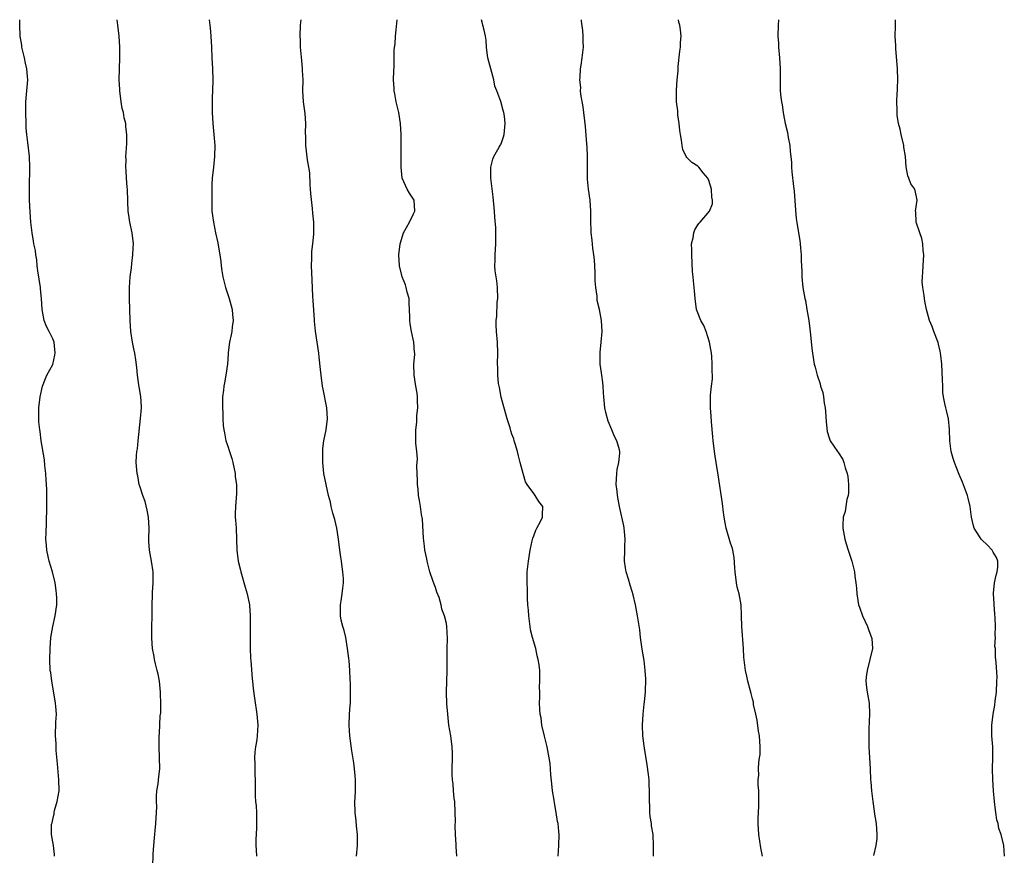
# Model space of a CAD drawing. Units: inches. Extents: x 2613000 to 2616000, y 1503000 to 1506000.
# Drawn here: x 2615627 to 2615807, y 1505847 to 1506000 of the extents above; entities that cross this region are included whole.
import ezdxf

# ---------------------------------------------------------------- set-up
doc = ezdxf.new("R2010")
doc.units = ezdxf.units.IN
doc.header["$MEASUREMENT"] = 0
doc.layers.add('LD26131503_10ft', color=4, linetype='Continuous')

msp = doc.modelspace()

# ---------------------------------------------------------------- linework, layer by layer
at = {"layer": 'LD26131503_10ft'}
for points, elevation in [([(2615633.33, 1505847), (2615633.3, 1505847.31), (2615633.11, 1505849), (2615632.8, 1505851), (2615632.8, 1505852.8), (2615632.83, 1505853), (2615632.87, 1505853.13), (2615633, 1505853.75), (2615633.24, 1505854.76), (2615633.27, 1505855), (2615633.35, 1505855.35), (2615633.84, 1505857), (2615634.02, 1505857.98), (2615634.15, 1505859), (2615634.13, 1505861), (2615633.9, 1505863.9), (2615633.64, 1505866.36), (2615633.61, 1505867), (2615633.61, 1505867.61), (2615633.48, 1505869), (2615633.55, 1505871.55), (2615633.66, 1505873), (2615633.59, 1505874.41), (2615633.53, 1505875), (2615633.45, 1505875.45), (2615632.82, 1505879), (2615632.63, 1505880.63), (2615632.55, 1505881), (2615632.45, 1505883), (2615632.51, 1505885), (2615632.68, 1505887), (2615633.03, 1505889), (2615633.47, 1505891), (2615633.75, 1505893), (2615633.74, 1505894.26), (2615633.71, 1505895), (2615633.6, 1505895.6), (2615633.42, 1505897), (2615632.93, 1505899), (2615632.36, 1505901), (2615632.17, 1505901.83), (2615631.93, 1505903), (2615631.88, 1505903.88), (2615631.76, 1505905), (2615631.77, 1505906.23), (2615631.84, 1505907.84), (2615631.92, 1505911), (2615631.91, 1505911.91), (2615631.94, 1505913), (2615631.94, 1505914.06), (2615631.87, 1505915), (2615631.79, 1505915.79), (2615631.72, 1505917), (2615631.56, 1505918.44), (2615631.48, 1505919.48), (2615630.9, 1505923), (2615630.68, 1505924.68), (2615630.63, 1505925), (2615630.48, 1505926.48), (2615630.46, 1505927), (2615630.45, 1505928.45), (2615630.47, 1505929), (2615630.68, 1505931), (2615631.13, 1505933), (2615631.65, 1505934.35), (2615631.94, 1505935), (2615633, 1505936.97), (2615633.37, 1505938.63), (2615633.44, 1505939), (2615633.24, 1505941), (2615633, 1505941.63), (2615632.34, 1505943), (2615631.88, 1505943.88), (2615631.46, 1505945), (2615631.08, 1505947), (2615630.97, 1505949), (2615630.76, 1505950.76), (2615630.76, 1505951), (2615630.52, 1505952.52), (2615630.46, 1505953), (2615630.33, 1505953.67), (2615630.17, 1505955), (2615630.09, 1505956.09), (2615629.88, 1505957), (2615629.82, 1505957.82), (2615629.56, 1505959), (2615629.51, 1505959.5), (2615629.25, 1505961), (2615629.01, 1505963), (2615628.86, 1505964.86), (2615628.78, 1505967), (2615628.74, 1505969.26), (2615628.8, 1505973), (2615628.75, 1505975), (2615628.45, 1505977.55), (2615628.25, 1505979), (2615628.16, 1505980.16), (2615628.12, 1505981), (2615628.06, 1505983), (2615628.09, 1505985), (2615628.44, 1505989), (2615628.41, 1505989.59), (2615628.29, 1505991), (2615628.03, 1505992.03), (2615627.83, 1505993), (2615627.36, 1505995), (2615627.32, 1505995.32), (2615627.04, 1505997), (2615626.96, 1505999), (2615626.98, 1506000)], 7960), ([(2615651.29, 1505845), (2615651.36, 1505847.36), (2615651.47, 1505849), (2615651.62, 1505850.38), (2615651.65, 1505851), (2615651.71, 1505851.71), (2615651.87, 1505853), (2615652.01, 1505855), (2615652.03, 1505856.03), (2615651.99, 1505857), (2615651.99, 1505858.01), (2615652.06, 1505859), (2615652.27, 1505860.27), (2615652.4, 1505861.6), (2615652.58, 1505863), (2615652.56, 1505865), (2615652.47, 1505867), (2615652.47, 1505868.47), (2615652.48, 1505869), (2615652.52, 1505869.48), (2615652.67, 1505872.67), (2615652.75, 1505873.25), (2615652.78, 1505875), (2615652.7, 1505876.7), (2615652.71, 1505877), (2615652.5, 1505879), (2615652.28, 1505880.28), (2615652.12, 1505881), (2615651.81, 1505882.19), (2615651.64, 1505883), (2615651.56, 1505883.56), (2615651.25, 1505885), (2615651.1, 1505886.9), (2615651.12, 1505889), (2615651.17, 1505890.83), (2615651.16, 1505891.16), (2615651.19, 1505893), (2615651.27, 1505894.73), (2615651.26, 1505895.26), (2615651.38, 1505897), (2615651.4, 1505898.6), (2615651.38, 1505899), (2615651.09, 1505901), (2615650.71, 1505903), (2615650.6, 1505904.6), (2615650.58, 1505905), (2615650.63, 1505907), (2615650.53, 1505909), (2615650.29, 1505910.29), (2615649.9, 1505911.9), (2615649.46, 1505913), (2615649, 1505914.49), (2615648.82, 1505915), (2615648.56, 1505916.56), (2615648.44, 1505917), (2615648.28, 1505919), (2615648.32, 1505920.32), (2615648.39, 1505921), (2615648.51, 1505921.49), (2615648.65, 1505923), (2615649.08, 1505927.08), (2615649.22, 1505929), (2615649.22, 1505929.22), (2615649.11, 1505931.11), (2615648.84, 1505932.84), (2615648.76, 1505933.24), (2615648.51, 1505935), (2615648.41, 1505936.41), (2615648.19, 1505937.81), (2615648.03, 1505939), (2615647.83, 1505939.83), (2615647.6, 1505941), (2615647.3, 1505943), (2615647.16, 1505945), (2615647.03, 1505949), (2615647.03, 1505951.03), (2615647.17, 1505953), (2615647.38, 1505954.62), (2615647.44, 1505955.44), (2615647.65, 1505957), (2615647.73, 1505958.27), (2615647.75, 1505959), (2615647.53, 1505961), (2615647.11, 1505963), (2615647, 1505963.81), (2615646.81, 1505965), (2615646.73, 1505966.73), (2615646.66, 1505969), (2615646.61, 1505969.39), (2615646.5, 1505971), (2615646.45, 1505972.45), (2615646.36, 1505973), (2615646.41, 1505974.41), (2615646.37, 1505975), (2615646.47, 1505976.47), (2615646.57, 1505977.43), (2615646.58, 1505979), (2615646.38, 1505980.39), (2615646.36, 1505981), (2615646.07, 1505982.07), (2615645.92, 1505983), (2615645.73, 1505983.73), (2615645.5, 1505985), (2615645.26, 1505987), (2615645.26, 1505987.26), (2615645.18, 1505989), (2615645.2, 1505991), (2615645.27, 1505993), (2615645.29, 1505995), (2615645.16, 1505997), (2615644.92, 1505999), (2615644.78, 1506000)], 7950), ([(2615661.6, 1506000), (2615661.73, 1505999), (2615661.84, 1505997.84), (2615661.94, 1505997), (2615662.03, 1505995), (2615662.11, 1505993), (2615662.22, 1505991), (2615662.28, 1505989), (2615662.24, 1505987), (2615662.17, 1505985.83), (2615662.17, 1505985), (2615662.19, 1505984.19), (2615662.17, 1505983), (2615662.28, 1505981), (2615662.49, 1505979), (2615662.66, 1505977), (2615662.6, 1505975), (2615662.38, 1505973), (2615662.19, 1505971), (2615662.13, 1505969.87), (2615662.11, 1505969), (2615662.08, 1505967), (2615662.09, 1505966.09), (2615662.13, 1505965), (2615662.21, 1505964.21), (2615662.38, 1505963), (2615662.8, 1505961), (2615663.21, 1505959.21), (2615663.26, 1505958.74), (2615663.56, 1505957), (2615663.75, 1505955.75), (2615663.79, 1505955), (2615663.91, 1505954.09), (2615664.1, 1505953), (2615664.63, 1505951), (2615665.28, 1505949), (2615665.8, 1505947), (2615665.9, 1505946.1), (2615665.98, 1505945), (2615665.82, 1505943.82), (2615665.75, 1505943), (2615665.66, 1505942.34), (2615665.36, 1505941), (2615665.12, 1505939.12), (2615665.12, 1505938.88), (2615664.99, 1505937.01), (2615664.69, 1505935), (2615664.43, 1505933.57), (2615664.31, 1505933), (2615664.24, 1505932.24), (2615664.08, 1505931), (2615664.03, 1505929.97), (2615664.04, 1505929), (2615664.09, 1505928.09), (2615664.11, 1505927), (2615664.19, 1505925.81), (2615664.28, 1505925), (2615664.42, 1505924.42), (2615664.67, 1505923), (2615665, 1505922.02), (2615665.32, 1505921), (2615665.76, 1505919.76), (2615665.94, 1505919), (2615666.37, 1505917), (2615666.4, 1505916.4), (2615666.59, 1505915), (2615666.64, 1505913.36), (2615666.55, 1505912.55), (2615666.44, 1505911), (2615666.4, 1505909.6), (2615666.39, 1505909), (2615666.46, 1505908.46), (2615666.54, 1505907), (2615666.64, 1505905), (2615666.69, 1505903), (2615666.95, 1505901), (2615667.34, 1505899.34), (2615667.4, 1505899), (2615668.19, 1505896.19), (2615668.59, 1505895), (2615669.01, 1505893), (2615669.13, 1505891), (2615669.13, 1505889), (2615669.1, 1505885.1), (2615669.16, 1505883.16), (2615669.22, 1505882.78), (2615669.48, 1505879.48), (2615669.56, 1505879), (2615669.67, 1505877.67), (2615669.89, 1505875.89), (2615670.32, 1505873), (2615670.51, 1505871), (2615670.41, 1505869), (2615670.32, 1505868.32), (2615670.1, 1505867), (2615669.97, 1505866.03), (2615669.91, 1505865), (2615669.95, 1505863.95), (2615669.94, 1505863), (2615670.03, 1505860.03), (2615670.03, 1505857.97), (2615670.11, 1505857), (2615670.22, 1505856.22), (2615670.25, 1505855), (2615670.29, 1505854.29), (2615670.3, 1505853), (2615670.26, 1505852.26), (2615670.24, 1505851), (2615670.17, 1505850.17), (2615670.17, 1505849), (2615670.19, 1505848.19), (2615670.29, 1505847)], 7940), ([(2615688.55, 1505847), (2615688.75, 1505849), (2615688.74, 1505851), (2615688.55, 1505852.55), (2615688.49, 1505853.51), (2615688.32, 1505855), (2615688.29, 1505857), (2615688.3, 1505857.7), (2615688.36, 1505859), (2615688.37, 1505860.37), (2615688.37, 1505861), (2615688.3, 1505861.7), (2615688.22, 1505863), (2615688.1, 1505864.1), (2615687.73, 1505866.27), (2615687.37, 1505869), (2615687.23, 1505871), (2615687.3, 1505873), (2615687.43, 1505874.57), (2615687.45, 1505875), (2615687.44, 1505875.44), (2615687.49, 1505877), (2615687.47, 1505878.53), (2615687.41, 1505879.41), (2615687.35, 1505881), (2615687.21, 1505882.79), (2615687.15, 1505883.15), (2615686.94, 1505885), (2615686.59, 1505887), (2615686.28, 1505888.28), (2615686.07, 1505889), (2615685.79, 1505890.21), (2615685.64, 1505891), (2615685.65, 1505891.65), (2615685.63, 1505893), (2615685.74, 1505893.74), (2615685.96, 1505895), (2615686.04, 1505896.04), (2615686.18, 1505897), (2615686.17, 1505897.83), (2615686.09, 1505899), (2615685.93, 1505899.93), (2615685.81, 1505901), (2615685.69, 1505901.7), (2615685.52, 1505903), (2615685.27, 1505905), (2615684.95, 1505907), (2615684.58, 1505908.58), (2615684.25, 1505909.75), (2615683.93, 1505911), (2615683.78, 1505911.78), (2615683.47, 1505913), (2615683, 1505915), (2615682.6, 1505917), (2615682.38, 1505919), (2615682.38, 1505921), (2615682.43, 1505921.57), (2615682.59, 1505923), (2615683.01, 1505925), (2615683.28, 1505927), (2615683.15, 1505929), (2615682.46, 1505932.46), (2615682.37, 1505933), (2615682.08, 1505935), (2615682, 1505936), (2615681.72, 1505938.28), (2615681.67, 1505939), (2615681.05, 1505943.05), (2615680.86, 1505944.86), (2615680.86, 1505945.14), (2615680.63, 1505948.63), (2615680.6, 1505949.4), (2615680.44, 1505952.44), (2615680.33, 1505955), (2615680.4, 1505956.4), (2615680.37, 1505957), (2615680.38, 1505957.62), (2615680.59, 1505959), (2615680.78, 1505960.78), (2615680.79, 1505961), (2615680.76, 1505963), (2615680.59, 1505964.59), (2615680.54, 1505965.46), (2615680.21, 1505968.21), (2615680.18, 1505969), (2615680.11, 1505969.89), (2615680, 1505972), (2615679.86, 1505973), (2615679.62, 1505974.38), (2615679.31, 1505977), (2615679.3, 1505978.7), (2615679.25, 1505979.25), (2615679.29, 1505981), (2615679.18, 1505982.82), (2615678.9, 1505985), (2615678.75, 1505987), (2615678.78, 1505989), (2615678.71, 1505990.71), (2615678.71, 1505991), (2615678.54, 1505992.54), (2615678.33, 1505995), (2615678.31, 1505996.31), (2615678.25, 1505997), (2615678.34, 1505999), (2615678.42, 1506000)], 7930), ([(2615706.92, 1505847), (2615706.82, 1505848.82), (2615706.82, 1505849.18), (2615706.69, 1505851), (2615706.62, 1505852.62), (2615706.65, 1505853.35), (2615706.62, 1505855), (2615706.54, 1505857), (2615706.46, 1505857.54), (2615706.33, 1505859), (2615706.25, 1505860.25), (2615706.12, 1505861), (2615706.07, 1505861.93), (2615706.08, 1505863), (2615706.12, 1505865), (2615706.12, 1505865.88), (2615706.08, 1505867), (2615705.82, 1505869), (2615705.47, 1505871), (2615705.25, 1505873), (2615705.12, 1505874.88), (2615705.05, 1505877), (2615705.14, 1505881), (2615705.13, 1505883.13), (2615705.15, 1505885), (2615705.19, 1505886.81), (2615705.1, 1505889), (2615705, 1505889.59), (2615704.67, 1505891), (2615704.19, 1505892.19), (2615704.03, 1505893), (2615703.66, 1505894.34), (2615703.29, 1505895.29), (2615703, 1505896.16), (2615702.75, 1505896.75), (2615702.55, 1505897.45), (2615701.99, 1505899), (2615701.48, 1505901), (2615701.41, 1505901.41), (2615701.09, 1505903), (2615701, 1505903.71), (2615700.82, 1505905.18), (2615700.64, 1505908.64), (2615700.48, 1505909.52), (2615700.26, 1505911), (2615700.06, 1505912.06), (2615699.93, 1505913), (2615699.83, 1505914.17), (2615699.73, 1505915), (2615699.72, 1505915.72), (2615699.65, 1505917), (2615699.6, 1505918.4), (2615699.7, 1505919.7), (2615699.6, 1505921), (2615699.45, 1505922.55), (2615699.41, 1505925), (2615699.58, 1505926.42), (2615699.58, 1505927), (2615699.61, 1505927.61), (2615699.76, 1505929), (2615699.72, 1505930.28), (2615699.72, 1505931), (2615699.67, 1505931.67), (2615699.42, 1505933), (2615699.09, 1505935), (2615699.05, 1505937), (2615699.21, 1505938.79), (2615699.21, 1505939), (2615699.16, 1505939.16), (2615699.05, 1505941), (2615698.63, 1505943), (2615698.36, 1505944.36), (2615698.34, 1505945), (2615698.34, 1505945.66), (2615698.23, 1505948.23), (2615698.17, 1505949), (2615697.86, 1505950.14), (2615697.67, 1505951), (2615697.52, 1505951.52), (2615696.94, 1505953), (2615696.45, 1505955), (2615696.33, 1505957), (2615696.54, 1505959), (2615697.18, 1505961), (2615698.25, 1505963), (2615699, 1505964.47), (2615699.23, 1505965), (2615699.09, 1505967), (2615699, 1505967.18), (2615698.27, 1505968.27), (2615697.85, 1505969), (2615696.94, 1505971), (2615696.72, 1505973), (2615696.76, 1505976.76), (2615696.75, 1505979), (2615696.64, 1505981), (2615696.32, 1505983), (2615695.84, 1505985), (2615695.58, 1505986.42), (2615695.46, 1505987), (2615695.43, 1505987.43), (2615695.35, 1505989), (2615695.38, 1505990.62), (2615695.45, 1505991.45), (2615695.48, 1505994.52), (2615695.61, 1505995.61), (2615695.71, 1505997), (2615695.84, 1505998.16), (2615696.01, 1506000)], 7920), ([(2615725.44, 1505847), (2615725.57, 1505849), (2615725.62, 1505851), (2615725.55, 1505851.55), (2615725.45, 1505853), (2615725.35, 1505853.35), (2615725.12, 1505855), (2615724.78, 1505856.78), (2615724.72, 1505857.28), (2615724.43, 1505859), (2615724.28, 1505860.28), (2615724.12, 1505861.88), (2615724.06, 1505863), (2615723.99, 1505863.99), (2615723.83, 1505865), (2615723.43, 1505867), (2615722.95, 1505868.95), (2615722.49, 1505871), (2615722.33, 1505872.33), (2615722.19, 1505873), (2615722.09, 1505873.91), (2615722.07, 1505875), (2615722.12, 1505876.12), (2615722.08, 1505877), (2615722.07, 1505877.93), (2615722.13, 1505879), (2615722.09, 1505881), (2615721.97, 1505882.03), (2615721.82, 1505883), (2615721.64, 1505883.64), (2615721.34, 1505885), (2615720.75, 1505887), (2615720.41, 1505888.41), (2615720.31, 1505889), (2615720.07, 1505891), (2615720.01, 1505892.01), (2615719.93, 1505893), (2615719.86, 1505894.14), (2615719.82, 1505895.82), (2615719.76, 1505897), (2615719.79, 1505899), (2615720.01, 1505901), (2615720.33, 1505903), (2615720.72, 1505904.72), (2615720.8, 1505905.2), (2615721, 1505905.6), (2615721.38, 1505906.62), (2615721.56, 1505907), (2615722.22, 1505908.22), (2615722.58, 1505909), (2615722.57, 1505909.43), (2615722.66, 1505911), (2615721.91, 1505911.91), (2615721.26, 1505913), (2615721, 1505913.32), (2615719.8, 1505915), (2615719.5, 1505915.5), (2615719.03, 1505917), (2615718.5, 1505919), (2615718.22, 1505920.22), (2615718.01, 1505921), (2615717.58, 1505922.42), (2615717.43, 1505923), (2615717.33, 1505923.33), (2615717, 1505924.19), (2615716.79, 1505924.79), (2615716.66, 1505925.34), (2615716.15, 1505927), (2615715.01, 1505930.99), (2615714.73, 1505932.73), (2615714.64, 1505933), (2615714.54, 1505933.46), (2615714.4, 1505935), (2615714.39, 1505936.39), (2615714.35, 1505937), (2615714.39, 1505939), (2615714.33, 1505941), (2615714.17, 1505943), (2615714.11, 1505944.11), (2615714.11, 1505945), (2615714.23, 1505945.77), (2615714.32, 1505948.32), (2615714.4, 1505949), (2615714.34, 1505951), (2615714.24, 1505952.24), (2615714.09, 1505953), (2615713.93, 1505954.07), (2615713.9, 1505955), (2615713.96, 1505955.96), (2615713.92, 1505957), (2615714.04, 1505959), (2615714.03, 1505960.03), (2615714.06, 1505961), (2615714.04, 1505961.96), (2615713.88, 1505963.88), (2615713.82, 1505965), (2615713.59, 1505967.59), (2615713.11, 1505971), (2615713.12, 1505973), (2615713.48, 1505974.52), (2615713.68, 1505975), (2615714.66, 1505976.66), (2615714.83, 1505977), (2615714.88, 1505977.12), (2615715, 1505977.31), (2615715.43, 1505978.57), (2615715.59, 1505979), (2615715.78, 1505981), (2615715.62, 1505982.38), (2615715.52, 1505983), (2615715.39, 1505983.39), (2615714.97, 1505985.03), (2615714.23, 1505987), (2615713.87, 1505987.87), (2615713.67, 1505989), (2615713.11, 1505991), (2615712.6, 1505993), (2615712.52, 1505993.48), (2615712.36, 1505995), (2615712.26, 1505996.26), (2615712.16, 1505997), (2615711.94, 1505998.06), (2615711.7, 1505999), (2615711.54, 1505999.54), (2615711.44, 1506000)], 7910), ([(2615742.87, 1505847), (2615742.9, 1505848.9), (2615742.82, 1505851), (2615742.55, 1505852.55), (2615742.5, 1505853), (2615742.29, 1505854.29), (2615742.22, 1505855), (2615742.2, 1505856.2), (2615742.16, 1505857), (2615742.16, 1505857.84), (2615742.19, 1505859), (2615742.12, 1505860.12), (2615742.08, 1505861), (2615741.95, 1505861.95), (2615741.74, 1505863.74), (2615741.24, 1505866.76), (2615741.21, 1505867.21), (2615740.97, 1505869.03), (2615740.9, 1505871), (2615741, 1505873), (2615741.2, 1505874.8), (2615741.22, 1505875.22), (2615741.42, 1505877), (2615741.42, 1505877.42), (2615741.51, 1505879), (2615741.47, 1505879.47), (2615741.4, 1505881), (2615741.17, 1505882.83), (2615740.85, 1505884.85), (2615740.54, 1505887), (2615740.38, 1505888.39), (2615739.99, 1505891), (2615739.61, 1505893), (2615739.17, 1505894.83), (2615739, 1505895.42), (2615738.61, 1505896.61), (2615738.33, 1505897.67), (2615737.91, 1505899), (2615737.77, 1505899.77), (2615737.61, 1505901), (2615737.62, 1505903), (2615737.66, 1505903.66), (2615737.7, 1505905), (2615737.58, 1505906.42), (2615737.54, 1505907), (2615737.46, 1505907.46), (2615736.68, 1505911), (2615736.3, 1505913), (2615736.23, 1505913.77), (2615736.08, 1505915), (2615736.18, 1505917), (2615736.27, 1505917.73), (2615736.56, 1505919), (2615736.74, 1505920.74), (2615736.75, 1505921), (2615736.67, 1505921.33), (2615736.21, 1505923), (2615735.79, 1505923.79), (2615735.3, 1505925), (2615734.59, 1505926.59), (2615734.17, 1505928.17), (2615734.01, 1505929), (2615733.8, 1505931), (2615733.77, 1505931.77), (2615733.66, 1505933), (2615733.63, 1505933.63), (2615733.42, 1505935), (2615733.41, 1505935.41), (2615733.15, 1505937), (2615733.11, 1505939.11), (2615733.3, 1505941), (2615733.48, 1505943), (2615733.4, 1505945), (2615733.01, 1505946.99), (2615732.62, 1505948.62), (2615732.59, 1505949), (2615732.57, 1505949.43), (2615732.33, 1505951), (2615732.24, 1505952.24), (2615732.22, 1505953.78), (2615732.1, 1505956.1), (2615732, 1505957), (2615731.79, 1505958.21), (2615731.68, 1505959.68), (2615731.49, 1505961), (2615731.44, 1505963.44), (2615731.46, 1505965), (2615731.31, 1505967), (2615731.01, 1505969), (2615730.83, 1505970.83), (2615730.81, 1505972.81), (2615730.84, 1505973.16), (2615730.82, 1505975), (2615730.73, 1505976.73), (2615730.68, 1505977.32), (2615730.48, 1505980.48), (2615730.04, 1505984.04), (2615729.62, 1505986.38), (2615729.56, 1505987), (2615729.58, 1505987.58), (2615729.44, 1505989), (2615729.5, 1505989.5), (2615729.56, 1505991), (2615729.68, 1505991.68), (2615729.86, 1505993), (2615730.07, 1505995), (2615730.02, 1505996.02), (2615730.03, 1505997), (2615729.97, 1505998.03), (2615729.73, 1505999.73), (2615729.7, 1506000)], 7900), ([(2615762.83, 1505847), (2615762.52, 1505848.52), (2615762.18, 1505851), (2615762.06, 1505853), (2615762.04, 1505853.96), (2615762.08, 1505855), (2615762.16, 1505856.16), (2615762.16, 1505857), (2615762.14, 1505859), (2615762.06, 1505860.06), (2615762.06, 1505861), (2615762.16, 1505861.84), (2615762.13, 1505863), (2615762.17, 1505864.17), (2615762.31, 1505865), (2615762.39, 1505865.61), (2615762.41, 1505867), (2615762.29, 1505869), (2615762.13, 1505869.87), (2615761.87, 1505871.87), (2615761.6, 1505873), (2615761.21, 1505874.79), (2615761.16, 1505875.16), (2615761, 1505875.82), (2615760.77, 1505876.77), (2615760.56, 1505877.44), (2615760.15, 1505879), (2615759.96, 1505879.96), (2615759.71, 1505881), (2615759.56, 1505882.44), (2615759.44, 1505883.44), (2615759.36, 1505885), (2615759.06, 1505889), (2615759.01, 1505891.01), (2615758.93, 1505893), (2615758.54, 1505895), (2615758.22, 1505896.22), (2615758.05, 1505897), (2615757.81, 1505899), (2615757.78, 1505899.78), (2615757.65, 1505901.65), (2615757.39, 1505903), (2615757.32, 1505903.32), (2615757, 1505904.29), (2615756.19, 1505907), (2615755.99, 1505907.99), (2615755.81, 1505909), (2615755.63, 1505910.37), (2615755.55, 1505911), (2615755.51, 1505911.51), (2615754.75, 1505916.75), (2615754.38, 1505919), (2615754.18, 1505920.18), (2615754.07, 1505921), (2615753.96, 1505922.04), (2615753.81, 1505923), (2615753.73, 1505923.73), (2615753.52, 1505926.48), (2615753.47, 1505927.47), (2615753.34, 1505929), (2615753.33, 1505931.33), (2615753.52, 1505933), (2615753.69, 1505934.31), (2615753.68, 1505935), (2615753.62, 1505935.62), (2615753.65, 1505937), (2615753.56, 1505938.44), (2615753.48, 1505939), (2615753.15, 1505941), (2615752.52, 1505943), (2615752.1, 1505944.1), (2615751.55, 1505945), (2615750.77, 1505947), (2615750.5, 1505949), (2615750.41, 1505950.41), (2615750.33, 1505951), (2615750.24, 1505952.24), (2615750.12, 1505953), (2615750.03, 1505953.97), (2615749.88, 1505957), (2615749.89, 1505957.89), (2615749.86, 1505959), (2615750.12, 1505960.12), (2615750.25, 1505961), (2615750.44, 1505961.56), (2615751, 1505962.48), (2615751.22, 1505962.78), (2615751.43, 1505963), (2615753.11, 1505965), (2615753.68, 1505966.32), (2615753.7, 1505967), (2615753.54, 1505967.54), (2615753.49, 1505969), (2615753, 1505970.61), (2615752.83, 1505971), (2615752, 1505972), (2615751.2, 1505973), (2615751, 1505973.21), (2615749.88, 1505973.88), (2615749, 1505974.82), (2615748.87, 1505975), (2615748.28, 1505976.28), (2615748.13, 1505977), (2615748.04, 1505977.96), (2615747.82, 1505979), (2615747.71, 1505979.71), (2615747.59, 1505981), (2615747.37, 1505982.63), (2615747.33, 1505983), (2615747.33, 1505983.33), (2615747.13, 1505985), (2615747.1, 1505986.9), (2615747.13, 1505987.13), (2615747.23, 1505989), (2615747.38, 1505990.62), (2615747.43, 1505991.43), (2615747.74, 1505994.26), (2615747.81, 1505995), (2615747.85, 1505995.85), (2615747.93, 1505997), (2615747.83, 1505998.17), (2615747.7, 1505999), (2615747.53, 1505999.53), (2615747.44, 1506000)], 7890), ([(2615765.76, 1506000), (2615765.7, 1505999), (2615765.66, 1505997), (2615765.73, 1505995.73), (2615765.75, 1505995), (2615765.95, 1505993), (2615766.08, 1505991), (2615766.07, 1505990.07), (2615766.04, 1505989), (2615766.07, 1505988.07), (2615766.06, 1505987), (2615766.16, 1505985.84), (2615766.28, 1505985), (2615766.41, 1505984.41), (2615766.61, 1505983), (2615766.68, 1505982.68), (2615766.99, 1505981), (2615767.4, 1505979.4), (2615767.55, 1505978.45), (2615767.84, 1505977), (2615767.91, 1505975.91), (2615768.02, 1505975), (2615768.13, 1505973.87), (2615768.13, 1505973), (2615768.2, 1505972.2), (2615768.51, 1505969.49), (2615768.65, 1505968.65), (2615768.85, 1505965.15), (2615769, 1505963.62), (2615769.09, 1505962.91), (2615769.42, 1505961), (2615769.64, 1505959.64), (2615769.73, 1505959), (2615769.8, 1505958.2), (2615769.89, 1505957), (2615769.88, 1505955.88), (2615770, 1505954), (2615770.01, 1505953), (2615770.23, 1505951), (2615770.36, 1505950.36), (2615770.59, 1505949), (2615770.67, 1505948.67), (2615770.97, 1505947), (2615771.29, 1505945), (2615771.47, 1505943.47), (2615771.64, 1505942.36), (2615771.86, 1505939.86), (2615771.96, 1505939), (2615772.28, 1505937), (2615772.46, 1505936.46), (2615772.82, 1505935), (2615773.38, 1505933.38), (2615773.46, 1505933), (2615773.84, 1505931.84), (2615773.98, 1505931), (2615774.11, 1505929.89), (2615774.29, 1505929), (2615774.37, 1505928.37), (2615774.47, 1505926.47), (2615774.66, 1505924.66), (2615775, 1505923.54), (2615775.2, 1505923), (2615776.57, 1505921), (2615776.76, 1505920.76), (2615777.55, 1505919.55), (2615777.74, 1505919), (2615777.98, 1505918.02), (2615778.35, 1505917), (2615778.44, 1505916.44), (2615778.59, 1505915), (2615778.54, 1505913.46), (2615778.48, 1505913), (2615778.25, 1505912.25), (2615778.06, 1505911), (2615777.96, 1505910.04), (2615777.61, 1505909), (2615777.54, 1505907.54), (2615777.55, 1505907), (2615777.9, 1505905), (2615778.13, 1505904.13), (2615778.48, 1505903), (2615779.16, 1505901), (2615779.66, 1505899), (2615779.74, 1505898.26), (2615779.91, 1505897), (2615780.02, 1505896.02), (2615780.07, 1505895), (2615780.42, 1505893), (2615780.55, 1505892.55), (2615781.1, 1505891), (2615782.01, 1505889), (2615782.27, 1505888.27), (2615782.8, 1505887), (2615782.82, 1505886.82), (2615782.93, 1505885), (2615782.48, 1505883), (2615781.95, 1505881), (2615781.81, 1505879.81), (2615781.74, 1505879), (2615781.86, 1505877.86), (2615781.98, 1505877), (2615782.32, 1505875), (2615782.4, 1505873), (2615782.28, 1505870.28), (2615782.26, 1505869), (2615782.28, 1505867), (2615782.52, 1505863), (2615782.59, 1505861), (2615782.64, 1505860.64), (2615782.76, 1505859), (2615782.99, 1505857.01), (2615783.28, 1505855.28), (2615783.31, 1505854.69), (2615783.61, 1505853), (2615783.77, 1505851), (2615783.73, 1505850.27), (2615783.57, 1505849), (2615783.13, 1505847.13)], 7880), ([(2615807.07, 1505847), (2615806.98, 1505848.98), (2615806.48, 1505851), (2615806.06, 1505852.06), (2615805.94, 1505853), (2615805.69, 1505853.69), (2615805.52, 1505855), (2615805.43, 1505855.43), (2615805.27, 1505857), (2615805.09, 1505859), (2615804.95, 1505861.05), (2615804.92, 1505863), (2615804.99, 1505864.99), (2615804.95, 1505867), (2615804.81, 1505869), (2615804.8, 1505871), (2615805.03, 1505873), (2615805.36, 1505874.64), (2615805.39, 1505875.39), (2615805.62, 1505877), (2615805.71, 1505879), (2615805.73, 1505879.73), (2615805.57, 1505882.43), (2615805.52, 1505883), (2615805.43, 1505883.43), (2615805.43, 1505885), (2615805.36, 1505885.36), (2615805.44, 1505887), (2615805.41, 1505887.41), (2615805.46, 1505889), (2615805.4, 1505890.6), (2615805.35, 1505891.35), (2615805.19, 1505893), (2615805.2, 1505893.2), (2615805.09, 1505895), (2615805.11, 1505895.11), (2615805.3, 1505897), (2615805.57, 1505898.43), (2615805.77, 1505899), (2615805.9, 1505899.9), (2615805.91, 1505901), (2615805.66, 1505901.66), (2615805, 1505902.64), (2615804.82, 1505903), (2615803.94, 1505903.94), (2615803, 1505904.8), (2615802.81, 1505905), (2615802.54, 1505905.46), (2615801.54, 1505907), (2615801.41, 1505907.41), (2615801.07, 1505909), (2615800.8, 1505911), (2615800.48, 1505912.48), (2615800.31, 1505913), (2615799.41, 1505915.4), (2615798.8, 1505916.8), (2615797.95, 1505919), (2615797.72, 1505919.72), (2615797.36, 1505921), (2615797.12, 1505923), (2615797.04, 1505925.04), (2615796.83, 1505927), (2615796.51, 1505928.51), (2615796.36, 1505929), (2615796.21, 1505929.79), (2615795.95, 1505931), (2615795.84, 1505931.84), (2615795.79, 1505933), (2615795.78, 1505934.22), (2615795.63, 1505937), (2615795.44, 1505938.56), (2615795.41, 1505939), (2615795.35, 1505939.35), (2615795, 1505940.68), (2615794.94, 1505940.94), (2615794.17, 1505943), (2615793.87, 1505943.87), (2615793.39, 1505945), (2615792.86, 1505947), (2615792.54, 1505948.54), (2615792.47, 1505949), (2615792.43, 1505949.57), (2615792.17, 1505951), (2615792.06, 1505952.06), (2615792.09, 1505953), (2615792.18, 1505953.82), (2615792.21, 1505955), (2615792.32, 1505957), (2615792.22, 1505957.78), (2615792.14, 1505959), (2615791.96, 1505959.96), (2615791.59, 1505961), (2615790.97, 1505963), (2615790.89, 1505964.89), (2615790.85, 1505965), (2615791.12, 1505967), (2615791, 1505967.61), (2615790.67, 1505969), (2615789.98, 1505969.98), (2615789.63, 1505971), (2615789.43, 1505971.43), (2615789.1, 1505973.1), (2615788.98, 1505975), (2615788.71, 1505976.71), (2615788.69, 1505977), (2615788.2, 1505979), (2615788.01, 1505980.01), (2615787.74, 1505981), (2615787.48, 1505982.52), (2615787.45, 1505983), (2615787.48, 1505983.48), (2615787.39, 1505985), (2615787.45, 1505986.55), (2615787.5, 1505987), (2615787.53, 1505987.53), (2615787.58, 1505989), (2615787.51, 1505991), (2615787.25, 1505994.75), (2615787.2, 1505995.2), (2615787.11, 1505997), (2615787.16, 1505998.84), (2615787.15, 1505999.15), (2615787.18, 1506000)], 7870)]:
    msp.add_lwpolyline(points, dxfattribs=dict(at, elevation=elevation))

doc.saveas('drawing.dxf')
